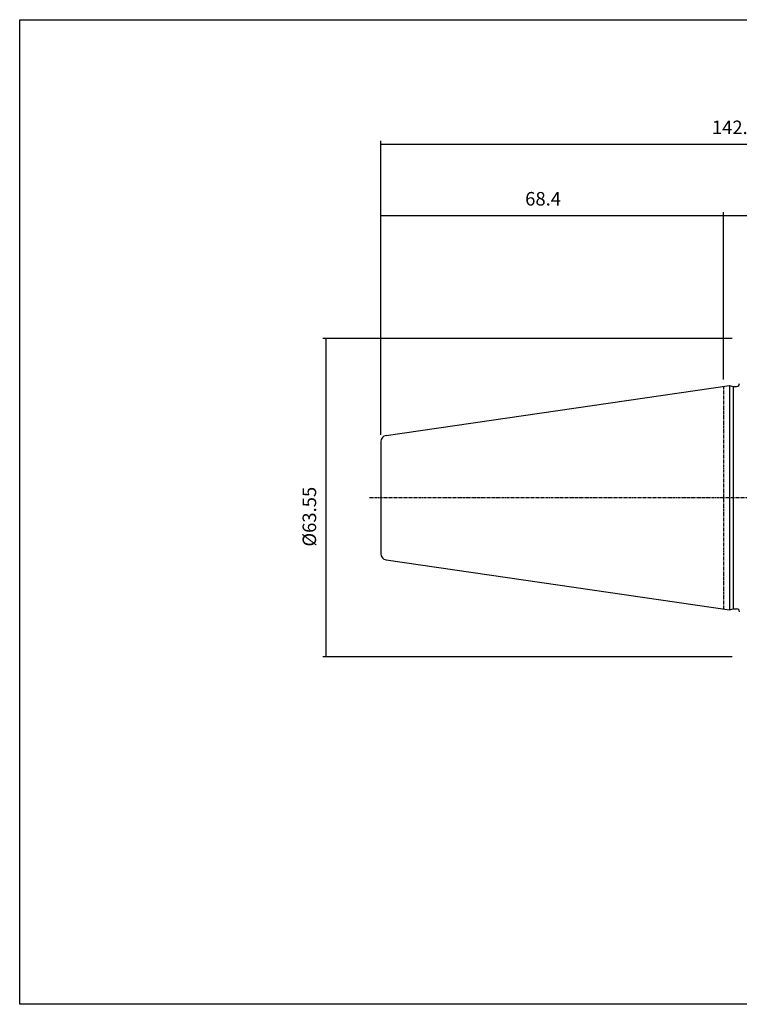
# Model space of a CAD drawing. Extents: x -24 to 264, y 1 to 198.
# Drawn here: x -24 to 120, y 1 to 198 of the extents above; entities that cross this region are included whole.
import ezdxf

# ---------------------------------------------------------------- set-up
doc = ezdxf.new("R2010")
doc.units = 0
doc.header["$MEASUREMENT"] = 0
doc.linetypes.add('CENTER', pattern=[0.95, 0.625, -0.125, 0.075, -0.125])
doc.layers.add('CK_LEVEL_1', color=7, linetype='CONTINUOUS')
doc.styles.add('BOX', font='txt.shx', dxfattribs={"height": 1})
doc.dimstyles.new('DIMSTYLE1', dxfattribs={"dimtxt": 2.7, "dimasz": 2.7, "dimexe": 2.7, "dimexo": 0.0625, "dimgap": 0.09, "dimtad": 0, "dimtih": 1, "dimtoh": 1, "dimdec": 4, "dimzin": 0, "dimtxsty": 'STANDARD', "dimcen": 0.09, "dimazin": 3, "dimtfac": 1, "dimtdec": 4, "dimtofl": 0, "dimtmove": 0, "dimatfit": 3, "dimtolj": 1, "dimtzin": 0})

# ---------------------------------------------------------------- blocks, each defined once
blk = doc.blocks.new('*D1')
at = {"layer": 'CK_LEVEL_1', "color": 4, "linetype": 'CONTINUOUS'}
for p, q in [((48.4, 114.87), (48.4, 159.3)), ((116.8, 125.89), (116.8, 159.3)), ((48.4, 158.63), (116.8, 158.63))]:
    blk.add_line(p, q, dxfattribs=at)
for points in [[(48.4, 158.63), (51.1, 159.03), (51.1, 158.22), (48.4, 158.63)], [(116.8, 158.63), (114.1, 158.22), (114.1, 159.03), (116.8, 158.63)]]:
    blk.add_solid(points, dxfattribs=at)
at = {"layer": 'CK_LEVEL_1', "color": 4, "linetype": 'CONTINUOUS', "style": 'BOX'}
blk.add_text('68.4', height=2.7, dxfattribs=at).set_placement((77.2, 160.65))
blk = doc.blocks.new('*D2')
at = {"layer": 'CK_LEVEL_1', "color": 4, "linetype": 'CONTINUOUS'}
for p, q in [((48.4, 114.87), (48.4, 173.56)), ((190.8, 103.66), (190.8, 173.56)), ((48.4, 172.88), (190.8, 172.88))]:
    blk.add_line(p, q, dxfattribs=at)
for points in [[(48.4, 172.88), (51.1, 173.29), (51.1, 172.48), (48.4, 172.88)], [(190.8, 172.88), (188.1, 172.48), (188.1, 173.29), (190.8, 172.88)]]:
    blk.add_solid(points, dxfattribs=at)
at = {"layer": 'CK_LEVEL_1', "color": 4, "linetype": 'CONTINUOUS', "style": 'BOX'}
blk.add_text('142.4', height=2.7, dxfattribs=at).set_placement((114.47, 174.91))
blk = doc.blocks.new('*D5')
at = {"layer": 'CK_LEVEL_1', "color": 4, "linetype": 'CONTINUOUS'}
for p, q in [((116.8, 125.89), (116.8, 159.31)), ((166.8, 143.06), (166.8, 159.31)), ((116.8, 158.64), (166.8, 158.64))]:
    blk.add_line(p, q, dxfattribs=at)
for points in [[(116.8, 158.64), (119.5, 159.04), (119.5, 158.23), (116.8, 158.64)], [(166.8, 158.64), (164.1, 158.23), (164.1, 159.04), (166.8, 158.64)]]:
    blk.add_solid(points, dxfattribs=at)
at = {"layer": 'CK_LEVEL_1', "color": 4, "linetype": 'CONTINUOUS', "style": 'BOX'}
blk.add_text('50', height=2.7, dxfattribs=at).set_placement((139.1, 160.66))
blk = doc.blocks.new('*D6')
at = {"layer": 'CK_LEVEL_1', "color": 4, "linetype": 'CONTINUOUS'}
for p, q in [((118.55, 134.09), (36.82, 134.09)), ((37.49, 70.54), (37.49, 134.09)), ((118.55, 70.54), (36.82, 70.54))]:
    blk.add_line(p, q, dxfattribs=at)
for points in [[(37.49, 134.09), (37.9, 131.39), (37.09, 131.39), (37.49, 134.09)], [(37.49, 70.54), (37.09, 73.24), (37.9, 73.24), (37.49, 70.54)]]:
    blk.add_solid(points, dxfattribs=at)
at = {"layer": 'CK_LEVEL_1', "color": 4, "linetype": 'CONTINUOUS', "style": 'BOX'}
blk.add_text('%%c63.55', height=2.7, rotation=90, dxfattribs=at).set_placement((35.47, 92.54))

msp = doc.modelspace()

# ---------------------------------------------------------------- linework, layer by layer
at = {"layer": 'CK_LEVEL_1', "color": 7, "linetype": 'CONTINUOUS'}
for p, q in [((49.42188, 114.71024), (117.99505, 124.71049)), ((117.99505, 124.71049), (118.74146, 124.51049)), ((117.99505, 124.71049), (117.99505, 79.91049)), ((118.74146, 124.51049), (119.39505, 124.51049)), ((118.74146, 124.51049), (118.74146, 80.11049)), ((48.39505, 113.5228), (48.39505, 91.09818)), ((48.39505, 113.5228), (48.39505, 91.09818)), ((49.42188, 89.91074), (117.99505, 79.91049)), ((117.99505, 79.91049), (118.74146, 80.11049)), ((118.74146, 80.11049), (119.39505, 80.11049)), ((118.74146, 80.11049), (119.39505, 80.11049))]:
    msp.add_line(p, q, dxfattribs=at)
at = {"layer": 'CK_LEVEL_1', "color": 1, "linetype": 'CENTER'}
for p, q in [((116.79505, 124.53549), (116.79505, 80.08549)), ((116.79505, 124.53549), (116.79505, 80.08549)), ((46.15155, 102.31049), (197.58073, 102.31049))]:
    msp.add_line(p, q, dxfattribs=at)
at = {"layer": 'CK_LEVEL_1', "color": 6, "linetype": 'CONTINUOUS'}
msp.add_polyline3d([(-23.70495, 197.76049, 0), (263.66505, 197.76049, 0), (263.66505, 1.13349, 0), (-23.70495, 1.13349, 0), (-23.70495, 197.76049, 0)], dxfattribs=at)
at = {"layer": 'CK_LEVEL_1', "color": 7, "linetype": 'CONTINUOUS'}
for centre, radius, start, end in [((119.39505, 125.11049), 0.6, 270, 360), ((49.59505, 113.5228), 1.2, 98.297145, 180), ((49.59505, 91.09818), 1.2, 180, 261.702855), ((119.39505, 79.51049), 0.6, 0, 90)]:
    msp.add_arc(centre, radius, start, end, dxfattribs=at)

# ---------------------------------------------------------------- dimensions: what is measured, and where the dimension line sits
at = {"layer": 'CK_LEVEL_1', "color": 4, "linetype": 'CONTINUOUS'}
for base, p1, p2, picture, middle in [((48.39505, 172.88116), (48.39505, 113.5228), (190.79505, 102.31049), '*D2', (114.46995, 174.90616)), ((48.39505, 158.62637), (48.39505, 113.5228), (116.79505, 124.53549), '*D1', (77.19505, 160.65137)), ((116.79505, 158.63563), (116.79505, 124.53549), (166.79505, 141.71049), '*D5', (139.09505, 160.66063))]:
    dim = msp.add_linear_dim(base=base, p1=p1, p2=p2, dimstyle='DIMSTYLE1', dxfattribs=at)
    dim.commit()
    dim.dimension.update_dxf_attribs({"geometry": picture, "text_midpoint": middle})
dim = msp.add_linear_dim(base=(37.49433, 70.53549), p1=(119.89505, 70.53549), p2=(119.89505, 134.08549), angle=90, dimstyle='DIMSTYLE1', dxfattribs=at)
dim.commit()
dim.dimension.update_dxf_attribs({"geometry": '*D6', "text_midpoint": (35.46933, 92.54257)})

doc.saveas('drawing.dxf')
